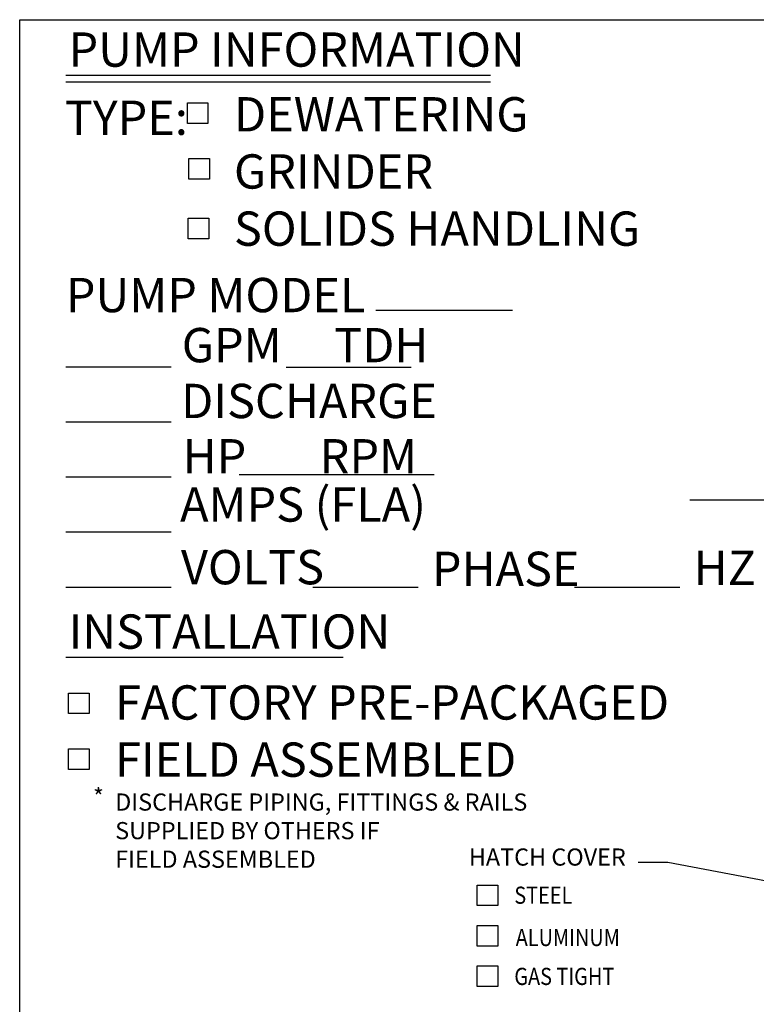
# Model space of a CAD drawing. Extents: x 6 to 164, y 6 to 214.
# Drawn here: x 6 to 60, y 142 to 214 of the extents above; entities that cross this region are included whole.
import ezdxf
from ezdxf.enums import TextEntityAlignment as Align

# ---------------------------------------------------------------- set-up
doc = ezdxf.new("R2010")
doc.units = 0
doc.header["$LTSCALE"] = 10
doc.header["$MEASUREMENT"] = 0
doc.linetypes.add('CENTER', pattern=[2, 1.25, -0.25, 0.25, -0.25])
for name, color, linetype in [('BORDER', 6, 'CONTINUOUS'), ('CENTER', 3, 'CENTER'), ('DIM', 1, 'CONTINUOUS')]:
    doc.layers.add(name, color=color, linetype=linetype)
doc.styles.add('ROMANS', font='ROMANS.shx', dxfattribs={"width": 0.85, "height": 2.5})
doc.styles.add('ROMANT', font='ROMANT', dxfattribs={"height": 0.1875})
doc.dimstyles.new('ACAD', dxfattribs={"dimscale": 20, "dimtxt": 0.125, "dimasz": 0.18, "dimexe": 0.18, "dimexo": 0.1875, "dimgap": 0.09, "dimtad": 0, "dimtih": 1, "dimtoh": 1, "dimdec": 8, "dimzin": 4, "dimdsep": 46, "dimtxsty": 'ROMANS', "dimcen": 0.125, "dimadec": 0, "dimazin": 0, "dimtfac": 1, "dimtdec": 8, "dimtofl": 0, "dimtmove": 0, "dimatfit": 2, "dimfxl": 0, "dimtolj": 1, "dimtzin": 4, "dimarcsym": 0})

# ---------------------------------------------------------------- blocks, each defined once
blk = doc.blocks.new('border_zco_A_sht1')
at = {"layer": 'BORDER'}
for p, q in [((0.3125, 0.3125), (0.3125, 10.6875)), ((0.3125, 10.6875), (8.1875, 10.6875))]:
    blk.add_line(p, q, dxfattribs=at)
at = {"layer": 'BORDER', "color": 4, "style": 'ROMANS', "width": 0.85}
for tag, p, height in [('DESC1', (0.375, 2.0312), 0.1), ('DESC2', (0.375, 1.8437), 0.1), ('DESC3', (0.375, 1.6562), 0.1), ('DESC4', (0.375, 1.4687), 0.1), ('XTOL', (0.75, 1.125), 0.075), ('XXXXTOL', (1.875, 1.125), 0.075), ('XXTOL', (0.75, 0.9687), 0.075), ('ANGTOL', (2.05, 0.9687), 0.075), ('CHECK_INITIALS', (2.75, 0.8125), 0.1), ('XXXTOL', (0.75, 0.8125), 0.075), ('FRACTOL', (2.175, 0.8125), 0.075), ('APPR_INITIALS', (2.75, 0.375), 0.1)]:
    blk.add_attdef(tag, p, '', height=height, dxfattribs=at)
for tag, p in [('SCALE', (6.1437, 1.0375)), ('SHEET', (5.6932, 0.35))]:
    blk.add_attdef(tag, text='', height=0.075, dxfattribs=at).set_placement(p, align=Align.BOTTOM_LEFT)
at = {"layer": 'BORDER', "color": 4, "style": 'ROMANS', "width": 0.85, "flags": 1}
blk.add_attdef('PNECO', (7.1525, 0.9025), '', height=0.1, dxfattribs=at)
at = {"layer": 'BORDER', "color": 4, "style": 'ROMANS', "width": 0.85}
for tag, p in [('CHECK_DATE', (4.6562, 0.8125)), ('PARTNO', (6.9219, 0.8125)), ('PNREV', (7.7812, 0.8125)), ('DATE', (2.2812, 0.375)), ('APPR_DATE', (4.6562, 0.375))]:
    blk.add_attdef(tag, text='', height=0.1, dxfattribs=at).set_placement(p, align=Align.CENTER)
at = {"layer": 'BORDER', "style": 'ROMANT', "width": 1.558824}
blk.add_attdef('DWGNO', text='', height=0.1875, dxfattribs=at).set_placement((6.5, 0.375), (8.1562, 0.375), align=Align.FIT)

msp = doc.modelspace()

# ---------------------------------------------------------------- linework, layer by layer
at = {"layer": 'CENTER'}
msp.add_line((55.066, 178.767), (105.127, 178.767), dxfattribs=at)
at = {"layer": 'DIM'}
for p, q in [((9.611, 209.706), (40.55, 209.706)), ((9.611, 209.231), (40.55, 209.231)), ((18.465, 207.697), (19.965, 207.697)), ((18.465, 207.697), (19.965, 207.697)), ((18.465, 207.697), (19.965, 207.697)), ((18.465, 206.197), (18.465, 207.697)), ((18.465, 206.197), (18.465, 207.697)), ((18.465, 206.197), (18.465, 207.697)), ((19.965, 207.697), (19.965, 206.197)), ((19.965, 207.697), (19.965, 206.197)), ((19.965, 207.697), (19.965, 206.197)), ((19.965, 206.197), (18.465, 206.197)), ((19.965, 206.197), (18.465, 206.197)), ((19.965, 206.197), (18.465, 206.197)), ((18.572, 203.627), (20.072, 203.627)), ((18.572, 203.627), (20.072, 203.627)), ((18.572, 203.627), (20.072, 203.627)), ((18.572, 202.127), (18.572, 203.627)), ((18.572, 202.127), (18.572, 203.627)), ((18.572, 202.127), (18.572, 203.627)), ((20.072, 203.627), (20.072, 202.127)), ((20.072, 203.627), (20.072, 202.127)), ((20.072, 203.627), (20.072, 202.127)), ((20.072, 202.127), (18.572, 202.127)), ((20.072, 202.127), (18.572, 202.127)), ((20.072, 202.127), (18.572, 202.127)), ((18.52, 199.279), (20.02, 199.279)), ((18.52, 199.279), (20.02, 199.279)), ((18.52, 199.279), (20.02, 199.279)), ((18.52, 197.779), (18.52, 199.279)), ((18.52, 197.779), (18.52, 199.279)), ((18.52, 197.779), (18.52, 199.279)), ((20.02, 199.279), (20.02, 197.779)), ((20.02, 199.279), (20.02, 197.779)), ((20.02, 199.279), (20.02, 197.779)), ((20.02, 197.779), (18.52, 197.779)), ((32.197, 192.591), (42.153, 192.591)), ((17.286, 188.429), (9.611, 188.429)), ((25.652, 188.429), (34.764, 188.429)), ((17.286, 184.418), (9.611, 184.418)), ((17.286, 180.407), (9.611, 180.407)), ((36.435, 180.589), (22.231, 180.589)), ((17.286, 176.396), (9.611, 176.396)), ((17.286, 172.385), (9.611, 172.385)), ((35.266, 172.385), (27.591, 172.385)), ((54.325, 172.385), (46.65, 172.385)), ((9.611, 167.293), (29.804, 167.293)), ((9.805, 164.685), (11.305, 164.685)), ((9.805, 164.685), (11.305, 164.685)), ((9.805, 164.685), (11.305, 164.685)), ((9.805, 163.185), (9.805, 164.685)), ((9.805, 163.185), (9.805, 164.685)), ((9.805, 163.185), (9.805, 164.685)), ((11.305, 164.685), (11.305, 163.185)), ((11.305, 164.685), (11.305, 163.185)), ((11.305, 164.685), (11.305, 163.185)), ((11.305, 163.185), (9.805, 163.185)), ((11.305, 163.185), (9.805, 163.185)), ((11.305, 163.185), (9.805, 163.185)), ((9.802, 160.614), (11.302, 160.614)), ((9.802, 160.614), (11.302, 160.614)), ((9.802, 160.614), (11.302, 160.614)), ((9.802, 159.114), (9.802, 160.614)), ((9.802, 159.114), (9.802, 160.614)), ((9.802, 159.114), (9.802, 160.614)), ((11.302, 160.614), (11.302, 159.114)), ((11.302, 160.614), (11.302, 159.114)), ((11.302, 160.614), (11.302, 159.114)), ((11.302, 159.114), (9.802, 159.114)), ((11.302, 159.114), (9.802, 159.114)), ((11.302, 159.114), (9.802, 159.114)), ((39.574, 150.692), (41.074, 150.692)), ((39.574, 150.692), (41.074, 150.692)), ((39.574, 150.692), (41.074, 150.692)), ((39.574, 149.192), (39.574, 150.692)), ((41.074, 150.692), (41.074, 149.192)), ((41.074, 150.692), (41.074, 149.192)), ((41.074, 150.692), (41.074, 149.192)), ((41.074, 149.192), (39.574, 149.192)), ((41.074, 149.192), (39.574, 149.192)), ((41.074, 149.192), (39.574, 149.192)), ((39.574, 147.75), (41.074, 147.75)), ((39.574, 147.75), (41.074, 147.75)), ((39.574, 147.75), (41.074, 147.75)), ((39.574, 146.25), (39.574, 147.75)), ((41.074, 147.75), (41.074, 146.25)), ((41.074, 147.75), (41.074, 146.25)), ((41.074, 147.75), (41.074, 146.25)), ((41.074, 146.25), (39.574, 146.25)), ((41.074, 146.25), (39.574, 146.25)), ((41.074, 146.25), (39.574, 146.25)), ((39.574, 144.808), (41.074, 144.808)), ((39.574, 144.808), (41.074, 144.808)), ((39.574, 144.808), (41.074, 144.808)), ((39.574, 143.308), (39.574, 144.808)), ((41.074, 144.808), (41.074, 143.308)), ((41.074, 144.808), (41.074, 143.308)), ((41.074, 144.808), (41.074, 143.308)), ((41.074, 143.308), (39.574, 143.308)), ((41.074, 143.308), (39.574, 143.308)), ((41.074, 143.308), (39.574, 143.308))]:
    msp.add_line(p, q, dxfattribs=at)

# ---------------------------------------------------------------- block references
at = {"layer": 'BORDER', "xscale": 20, "yscale": 20, "zscale": 20}
msp.add_blockref('border_zco_A_sht1', (0, 0), dxfattribs=at)

# ---------------------------------------------------------------- texts
at = {"layer": 'DIM', "style": 'ROMANS', "width": 0.85}
for s, p in [('STEEL', (42.277, 149.327)), ('ALUMINUM', (42.378, 146.244)), ('GAS TIGHT', (42.277, 143.41))]:
    msp.add_text(s, height=1.25, dxfattribs=at).set_placement(p)
at = {"layer": 'DIM', "style": 'ROMANS'}
for s, insert, char_height, attachment_point in [('PUMP INFORMATION', (9.808, 212.824), 2.5, 1), ('DEWATERING\\PGRINDER\\PSOLIDS HANDLING', (21.857, 208.107), 2.5, 1), ('TYPE:', (9.53, 207.856), 2.5, 1), ('PUMP MODEL ', (9.609, 194.934), 2.5, 1), ('GPM     TDH', (18.056, 191.286), 2.5, 1), ('DISCHARGE', (18.008, 187.218), 2.5, 1), ('HP       RPM', (18.113, 183.187), 2.5, 1), ('AMPS (FLA)', (17.931, 179.673), 2.5, 1), ('VOLTS', (17.997, 175.106), 2.5, 1), ('PHASE', (36.27, 174.983), 2.5, 1), ('HZ', (55.329, 175.057), 2.5, 1), ('INSTALLATION', (9.808, 170.412), 2.5, 1), ('FACTORY PRE-PACKAGED\\PFIELD ASSEMBLED', (13.197, 165.247), 2.5, 1), ('*', (12.387, 156.096), 1.25, 9), ('DISCHARGE PIPING, FITTINGS & RAILS\\PSUPPLIED BY OTHERS IF\\PFIELD ASSEMBLED', (13.205, 157.366), 1.25, 1), ('HATCH COVER', (50.396, 151.718), 1.25, 9)]:
    msp.add_mtext(s, dxfattribs=dict(at, insert=insert, char_height=char_height, attachment_point=attachment_point))

# ---------------------------------------------------------------- leaders
at = {"layer": 'DIM', "annotation_type": 0, "has_hookline": 1, "hookline_direction": 1, "text_width": 10.827}
msp.add_leader([(66.839, 149.788), (53.456, 152.343), (51.296, 152.343)], dimstyle='ACAD', override={"dimscale": 10, "dimgap": 0.09, "dimtad": 0}, dxfattribs=at)

doc.saveas('drawing.dxf')
